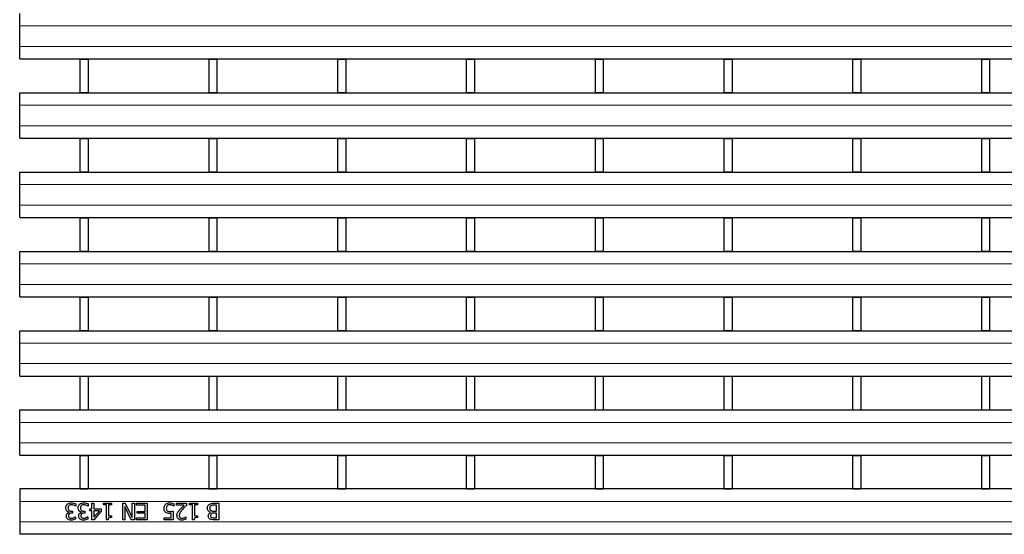
# Model space of a CAD drawing. Units: millimetres. Extents: x 0 to 420, y 0 to 297.
# Drawn here: x 69 to 116, y 138 to 163 of the extents above; entities that cross this region are included whole.
import ezdxf

# ---------------------------------------------------------------- set-up
doc = ezdxf.new("R2010")
doc.units = ezdxf.units.MM

msp = doc.modelspace()

# ---------------------------------------------------------------- linework, layer by layer
at = {"color": 7, "linetype": 'Continuous', "lineweight": 25}
for p, q in [((68.6482, 162.8316), (68.6482, 163.4316)), ((68.6482, 161.8316), (68.6482, 162.8316)), ((68.6482, 161.2316), (68.6482, 161.8316)), ((68.6482, 161.2316), (168.5482, 161.2316)), ((71.5682, 161.2166), (71.5682, 161.2316)), ((71.5682, 161.2166), (71.9682, 161.2166)), ((71.5682, 161.2166), (71.5682, 159.5984)), ((71.9682, 161.2166), (71.9682, 161.2316)), ((71.9682, 161.2166), (71.9682, 159.5984)), ((77.8122, 161.2166), (77.8122, 161.2316)), ((77.8122, 161.2166), (77.8122, 159.5984)), ((77.8122, 161.2166), (78.2122, 161.2166)), ((78.2122, 161.2166), (78.2122, 161.2316)), ((78.2122, 161.2166), (78.2122, 159.5984)), ((84.0562, 161.2166), (84.0562, 161.2316)), ((84.0562, 161.2166), (84.0562, 159.5984)), ((84.0562, 161.2166), (84.4562, 161.2166)), ((84.4562, 161.2166), (84.4562, 161.2316)), ((84.4562, 161.2166), (84.4562, 159.5984)), ((90.3002, 161.2166), (90.3002, 161.2316)), ((90.3002, 161.2166), (90.3002, 159.5984)), ((90.3002, 161.2166), (90.7002, 161.2166)), ((90.7002, 161.2166), (90.7002, 161.2316)), ((90.7002, 161.2166), (90.7002, 159.5984)), ((96.5442, 161.2166), (96.5442, 161.2316)), ((96.5442, 161.2166), (96.9442, 161.2166)), ((96.5442, 161.2166), (96.5442, 159.5984)), ((96.9442, 161.2166), (96.9442, 161.2316)), ((96.9442, 161.2166), (96.9442, 159.5984)), ((102.7882, 161.2166), (102.7882, 161.2316)), ((102.7882, 161.2166), (102.7882, 159.5984)), ((102.7882, 161.2166), (103.1882, 161.2166)), ((103.1882, 161.2166), (103.1882, 161.2316)), ((103.1882, 161.2166), (103.1882, 159.5984)), ((109.0322, 161.2166), (109.0322, 161.2316)), ((109.0322, 161.2166), (109.0322, 159.5984)), ((109.0322, 161.2166), (109.4322, 161.2166)), ((109.4322, 161.2166), (109.4322, 161.2316)), ((109.4322, 161.2166), (109.4322, 159.5984)), ((115.2762, 161.2166), (115.2762, 161.2316)), ((115.2762, 161.2166), (115.2762, 159.5984)), ((115.2762, 161.2166), (115.6762, 161.2166)), ((115.6762, 161.2166), (115.6762, 161.2316)), ((115.6762, 161.2166), (115.6762, 159.5984)), ((68.6482, 159.5834), (168.5482, 159.5834)), ((68.6482, 158.9834), (68.6482, 159.5834)), ((71.5682, 159.5984), (71.9682, 159.5984)), ((71.5682, 159.5834), (71.5682, 159.5984)), ((71.9682, 159.5834), (71.9682, 159.5984)), ((77.8122, 159.5984), (78.2122, 159.5984)), ((77.8122, 159.5834), (77.8122, 159.5984)), ((78.2122, 159.5834), (78.2122, 159.5984)), ((84.0562, 159.5984), (84.4562, 159.5984)), ((84.0562, 159.5834), (84.0562, 159.5984)), ((84.4562, 159.5834), (84.4562, 159.5984)), ((90.3002, 159.5984), (90.7002, 159.5984)), ((90.3002, 159.5834), (90.3002, 159.5984)), ((90.7002, 159.5834), (90.7002, 159.5984)), ((96.5442, 159.5984), (96.9442, 159.5984)), ((96.5442, 159.5834), (96.5442, 159.5984)), ((96.9442, 159.5834), (96.9442, 159.5984)), ((102.7882, 159.5984), (103.1882, 159.5984)), ((102.7882, 159.5834), (102.7882, 159.5984)), ((103.1882, 159.5834), (103.1882, 159.5984)), ((109.0322, 159.5984), (109.4322, 159.5984)), ((109.0322, 159.5834), (109.0322, 159.5984)), ((109.4322, 159.5834), (109.4322, 159.5984)), ((115.2762, 159.5984), (115.6762, 159.5984)), ((115.2762, 159.5834), (115.2762, 159.5984)), ((115.6762, 159.5834), (115.6762, 159.5984)), ((68.6482, 157.9834), (68.6482, 158.9834)), ((68.6482, 157.3834), (68.6482, 157.9834)), ((68.6482, 157.3834), (168.5482, 157.3834)), ((71.5682, 157.3684), (71.5682, 157.3834)), ((71.5682, 157.3684), (71.9682, 157.3684)), ((71.5682, 157.3684), (71.5682, 155.7502)), ((71.9682, 157.3684), (71.9682, 157.3834)), ((71.9682, 157.3684), (71.9682, 155.7502)), ((77.8122, 157.3684), (77.8122, 157.3834)), ((77.8122, 157.3684), (77.8122, 155.7502)), ((77.8122, 157.3684), (78.2122, 157.3684)), ((78.2122, 157.3684), (78.2122, 157.3834)), ((78.2122, 157.3684), (78.2122, 155.7502)), ((84.0562, 157.3684), (84.0562, 157.3834)), ((84.0562, 157.3684), (84.0562, 155.7502)), ((84.0562, 157.3684), (84.4562, 157.3684)), ((84.4562, 157.3684), (84.4562, 157.3834)), ((84.4562, 157.3684), (84.4562, 155.7502)), ((90.3002, 157.3684), (90.3002, 157.3834)), ((90.3002, 157.3684), (90.3002, 155.7502)), ((90.3002, 157.3684), (90.7002, 157.3684)), ((90.7002, 157.3684), (90.7002, 157.3834)), ((90.7002, 157.3684), (90.7002, 155.7502)), ((96.5442, 157.3684), (96.5442, 157.3834)), ((96.5442, 157.3684), (96.9442, 157.3684)), ((96.5442, 157.3684), (96.5442, 155.7502)), ((96.9442, 157.3684), (96.9442, 157.3834)), ((96.9442, 157.3684), (96.9442, 155.7502)), ((102.7882, 157.3684), (102.7882, 157.3834)), ((102.7882, 157.3684), (103.1882, 157.3684)), ((102.7882, 157.3684), (102.7882, 155.7502)), ((103.1882, 157.3684), (103.1882, 157.3834)), ((103.1882, 157.3684), (103.1882, 155.7502)), ((109.0322, 157.3684), (109.0322, 157.3834)), ((109.0322, 157.3684), (109.0322, 155.7502)), ((109.0322, 157.3684), (109.4322, 157.3684)), ((109.4322, 157.3684), (109.4322, 157.3834)), ((109.4322, 157.3684), (109.4322, 155.7502)), ((115.2762, 157.3684), (115.2762, 157.3834)), ((115.2762, 157.3684), (115.2762, 155.7502)), ((115.2762, 157.3684), (115.6762, 157.3684)), ((115.6762, 157.3684), (115.6762, 157.3834)), ((115.6762, 157.3684), (115.6762, 155.7502)), ((68.6482, 155.1352), (68.6482, 155.7352)), ((68.6482, 155.7352), (168.5482, 155.7352)), ((71.5682, 155.7502), (71.9682, 155.7502)), ((71.5682, 155.7352), (71.5682, 155.7502)), ((71.9682, 155.7352), (71.9682, 155.7502)), ((77.8122, 155.7502), (78.2122, 155.7502)), ((77.8122, 155.7352), (77.8122, 155.7502)), ((78.2122, 155.7352), (78.2122, 155.7502)), ((84.0562, 155.7502), (84.4562, 155.7502)), ((84.0562, 155.7352), (84.0562, 155.7502)), ((84.4562, 155.7352), (84.4562, 155.7502)), ((90.3002, 155.7502), (90.7002, 155.7502)), ((90.3002, 155.7352), (90.3002, 155.7502)), ((90.7002, 155.7352), (90.7002, 155.7502)), ((96.5442, 155.7502), (96.9442, 155.7502)), ((96.5442, 155.7352), (96.5442, 155.7502)), ((96.9442, 155.7352), (96.9442, 155.7502)), ((102.7882, 155.7502), (103.1882, 155.7502)), ((102.7882, 155.7352), (102.7882, 155.7502)), ((103.1882, 155.7352), (103.1882, 155.7502)), ((109.0322, 155.7502), (109.4322, 155.7502)), ((109.0322, 155.7352), (109.0322, 155.7502)), ((109.4322, 155.7352), (109.4322, 155.7502)), ((115.2762, 155.7502), (115.6762, 155.7502)), ((115.2762, 155.7352), (115.2762, 155.7502)), ((115.6762, 155.7352), (115.6762, 155.7502)), ((68.6482, 154.1352), (68.6482, 155.1352)), ((68.6482, 153.5352), (68.6482, 154.1352)), ((68.6482, 153.5352), (168.5482, 153.5352)), ((71.5682, 153.5202), (71.5682, 153.5352)), ((71.5682, 153.5202), (71.9682, 153.5202)), ((71.5682, 153.5202), (71.5682, 151.902)), ((71.9682, 153.5202), (71.9682, 153.5352)), ((71.9682, 153.5202), (71.9682, 151.902)), ((77.8122, 153.5202), (77.8122, 153.5352)), ((77.8122, 153.5202), (77.8122, 151.902)), ((77.8122, 153.5202), (78.2122, 153.5202)), ((78.2122, 153.5202), (78.2122, 153.5352)), ((78.2122, 153.5202), (78.2122, 151.902)), ((84.0562, 153.5202), (84.0562, 153.5352)), ((84.0562, 153.5202), (84.0562, 151.902)), ((84.0562, 153.5202), (84.4562, 153.5202)), ((84.4562, 153.5202), (84.4562, 153.5352)), ((84.4562, 153.5202), (84.4562, 151.902)), ((90.3002, 153.5202), (90.3002, 153.5352)), ((90.3002, 153.5202), (90.3002, 151.902)), ((90.3002, 153.5202), (90.7002, 153.5202)), ((90.7002, 153.5202), (90.7002, 153.5352)), ((90.7002, 153.5202), (90.7002, 151.902)), ((96.5442, 153.5202), (96.5442, 153.5352)), ((96.5442, 153.5202), (96.9442, 153.5202)), ((96.5442, 153.5202), (96.5442, 151.902)), ((96.9442, 153.5202), (96.9442, 153.5352)), ((96.9442, 153.5202), (96.9442, 151.902)), ((102.7882, 153.5202), (102.7882, 153.5352)), ((102.7882, 153.5202), (103.1882, 153.5202)), ((102.7882, 153.5202), (102.7882, 151.902)), ((103.1882, 153.5202), (103.1882, 153.5352)), ((103.1882, 153.5202), (103.1882, 151.902)), ((109.0322, 153.5202), (109.0322, 153.5352)), ((109.0322, 153.5202), (109.0322, 151.902)), ((109.0322, 153.5202), (109.4322, 153.5202)), ((109.4322, 153.5202), (109.4322, 153.5352)), ((109.4322, 153.5202), (109.4322, 151.902)), ((115.2762, 153.5202), (115.2762, 153.5352)), ((115.2762, 153.5202), (115.2762, 151.902)), ((115.2762, 153.5202), (115.6762, 153.5202)), ((115.6762, 153.5202), (115.6762, 153.5352)), ((115.6762, 153.5202), (115.6762, 151.902)), ((68.6482, 151.287), (68.6482, 151.887)), ((68.6482, 151.887), (168.5482, 151.887)), ((71.5682, 151.902), (71.9682, 151.902)), ((71.5682, 151.887), (71.5682, 151.902)), ((71.9682, 151.887), (71.9682, 151.902)), ((77.8122, 151.902), (78.2122, 151.902)), ((77.8122, 151.887), (77.8122, 151.902)), ((78.2122, 151.887), (78.2122, 151.902)), ((84.0562, 151.902), (84.4562, 151.902)), ((84.0562, 151.887), (84.0562, 151.902)), ((84.4562, 151.887), (84.4562, 151.902)), ((90.3002, 151.902), (90.7002, 151.902)), ((90.3002, 151.887), (90.3002, 151.902)), ((90.7002, 151.887), (90.7002, 151.902)), ((96.5442, 151.902), (96.9442, 151.902)), ((96.5442, 151.887), (96.5442, 151.902)), ((96.9442, 151.887), (96.9442, 151.902)), ((102.7882, 151.902), (103.1882, 151.902)), ((102.7882, 151.887), (102.7882, 151.902)), ((103.1882, 151.887), (103.1882, 151.902)), ((109.0322, 151.902), (109.4322, 151.902)), ((109.0322, 151.887), (109.0322, 151.902)), ((109.4322, 151.887), (109.4322, 151.902)), ((115.2762, 151.902), (115.6762, 151.902)), ((115.2762, 151.887), (115.2762, 151.902)), ((115.6762, 151.887), (115.6762, 151.902)), ((68.6482, 150.287), (68.6482, 151.287)), ((68.6482, 149.687), (68.6482, 150.287)), ((68.6482, 149.687), (168.5482, 149.687)), ((71.5682, 149.672), (71.5682, 149.687)), ((71.5682, 149.672), (71.9682, 149.672)), ((71.5682, 149.672), (71.5682, 148.0538)), ((71.9682, 149.672), (71.9682, 149.687)), ((71.9682, 149.672), (71.9682, 148.0538)), ((77.8122, 149.672), (77.8122, 149.687)), ((77.8122, 149.672), (77.8122, 148.0538)), ((77.8122, 149.672), (78.2122, 149.672)), ((78.2122, 149.672), (78.2122, 149.687)), ((78.2122, 149.672), (78.2122, 148.0538)), ((84.0562, 149.672), (84.0562, 149.687)), ((84.0562, 149.672), (84.0562, 148.0538)), ((84.0562, 149.672), (84.4562, 149.672)), ((84.4562, 149.672), (84.4562, 149.687)), ((84.4562, 149.672), (84.4562, 148.0538)), ((90.3002, 149.672), (90.3002, 149.687)), ((90.3002, 149.672), (90.3002, 148.0538)), ((90.3002, 149.672), (90.7002, 149.672)), ((90.7002, 149.672), (90.7002, 149.687)), ((90.7002, 149.672), (90.7002, 148.0538)), ((96.5442, 149.672), (96.5442, 149.687)), ((96.5442, 149.672), (96.9442, 149.672)), ((96.5442, 149.672), (96.5442, 148.0538)), ((96.9442, 149.672), (96.9442, 149.687)), ((96.9442, 149.672), (96.9442, 148.0538)), ((102.7882, 149.672), (102.7882, 149.687)), ((102.7882, 149.672), (103.1882, 149.672)), ((102.7882, 149.672), (102.7882, 148.0538)), ((103.1882, 149.672), (103.1882, 149.687)), ((103.1882, 149.672), (103.1882, 148.0538)), ((109.0322, 149.672), (109.0322, 149.687)), ((109.0322, 149.672), (109.0322, 148.0538)), ((109.0322, 149.672), (109.4322, 149.672)), ((109.4322, 149.672), (109.4322, 149.687)), ((109.4322, 149.672), (109.4322, 148.0538)), ((115.2762, 149.672), (115.2762, 149.687)), ((115.2762, 149.672), (115.6762, 149.672)), ((115.2762, 149.672), (115.2762, 148.0538)), ((115.6762, 149.672), (115.6762, 149.687)), ((115.6762, 149.672), (115.6762, 148.0538)), ((68.6482, 148.0388), (168.5482, 148.0388)), ((68.6482, 147.4388), (68.6482, 148.0388)), ((71.5682, 148.0538), (71.9682, 148.0538)), ((71.5682, 148.0388), (71.5682, 148.0538)), ((71.9682, 148.0388), (71.9682, 148.0538)), ((77.8122, 148.0538), (78.2122, 148.0538)), ((77.8122, 148.0388), (77.8122, 148.0538)), ((78.2122, 148.0388), (78.2122, 148.0538)), ((84.0562, 148.0538), (84.4562, 148.0538)), ((84.0562, 148.0388), (84.0562, 148.0538)), ((84.4562, 148.0388), (84.4562, 148.0538)), ((90.3002, 148.0538), (90.7002, 148.0538)), ((90.3002, 148.0388), (90.3002, 148.0538)), ((90.7002, 148.0388), (90.7002, 148.0538)), ((96.5442, 148.0538), (96.9442, 148.0538)), ((96.5442, 148.0388), (96.5442, 148.0538)), ((96.9442, 148.0388), (96.9442, 148.0538)), ((102.7882, 148.0538), (103.1882, 148.0538)), ((102.7882, 148.0388), (102.7882, 148.0538)), ((103.1882, 148.0388), (103.1882, 148.0538)), ((109.0322, 148.0538), (109.4322, 148.0538)), ((109.0322, 148.0388), (109.0322, 148.0538)), ((109.4322, 148.0388), (109.4322, 148.0538)), ((115.2762, 148.0538), (115.6762, 148.0538)), ((115.2762, 148.0388), (115.2762, 148.0538)), ((115.6762, 148.0388), (115.6762, 148.0538)), ((68.6482, 146.4388), (68.6482, 147.4388)), ((68.6482, 145.8388), (68.6482, 146.4388)), ((68.6482, 145.8388), (168.5482, 145.8388)), ((71.5682, 145.8238), (71.5682, 145.8388)), ((71.5682, 145.8238), (71.9682, 145.8238)), ((71.5682, 145.8238), (71.5682, 144.2056)), ((71.9682, 145.8238), (71.9682, 145.8388)), ((71.9682, 145.8238), (71.9682, 144.2056)), ((77.8122, 145.8238), (77.8122, 145.8388)), ((77.8122, 145.8238), (77.8122, 144.2056)), ((77.8122, 145.8238), (78.2122, 145.8238)), ((78.2122, 145.8238), (78.2122, 145.8388)), ((78.2122, 145.8238), (78.2122, 144.2056)), ((84.0562, 145.8238), (84.0562, 145.8388)), ((84.0562, 145.8238), (84.0562, 144.2056)), ((84.0562, 145.8238), (84.4562, 145.8238)), ((84.4562, 145.8238), (84.4562, 145.8388)), ((84.4562, 145.8238), (84.4562, 144.2056)), ((90.3002, 145.8238), (90.3002, 145.8388)), ((90.3002, 145.8238), (90.3002, 144.2056)), ((90.3002, 145.8238), (90.7002, 145.8238)), ((90.7002, 145.8238), (90.7002, 145.8388)), ((90.7002, 145.8238), (90.7002, 144.2056)), ((96.5442, 145.8238), (96.5442, 145.8388)), ((96.5442, 145.8238), (96.9442, 145.8238)), ((96.5442, 145.8238), (96.5442, 144.2056)), ((96.9442, 145.8238), (96.9442, 145.8388)), ((96.9442, 145.8238), (96.9442, 144.2056)), ((102.7882, 145.8238), (102.7882, 145.8388)), ((102.7882, 145.8238), (103.1882, 145.8238)), ((102.7882, 145.8238), (102.7882, 144.2056)), ((103.1882, 145.8238), (103.1882, 145.8388)), ((103.1882, 145.8238), (103.1882, 144.2056)), ((109.0322, 145.8238), (109.0322, 145.8388)), ((109.0322, 145.8238), (109.0322, 144.2056)), ((109.0322, 145.8238), (109.4322, 145.8238)), ((109.4322, 145.8238), (109.4322, 145.8388)), ((109.4322, 145.8238), (109.4322, 144.2056)), ((115.2762, 145.8238), (115.2762, 145.8388)), ((115.2762, 145.8238), (115.6762, 145.8238)), ((115.2762, 145.8238), (115.2762, 144.2056)), ((115.6762, 145.8238), (115.6762, 145.8388)), ((115.6762, 145.8238), (115.6762, 144.2056)), ((68.6482, 144.1906), (168.5482, 144.1906)), ((68.6482, 143.5906), (68.6482, 144.1906)), ((71.5682, 144.2056), (71.9682, 144.2056)), ((71.5682, 144.1906), (71.5682, 144.2056)), ((71.9682, 144.1906), (71.9682, 144.2056)), ((77.8122, 144.2056), (78.2122, 144.2056)), ((77.8122, 144.1906), (77.8122, 144.2056)), ((78.2122, 144.1906), (78.2122, 144.2056)), ((84.0562, 144.2056), (84.4562, 144.2056)), ((84.0562, 144.1906), (84.0562, 144.2056)), ((84.4562, 144.1906), (84.4562, 144.2056)), ((90.3002, 144.2056), (90.7002, 144.2056)), ((90.3002, 144.1906), (90.3002, 144.2056)), ((90.7002, 144.1906), (90.7002, 144.2056)), ((96.5442, 144.2056), (96.9442, 144.2056)), ((96.5442, 144.1906), (96.5442, 144.2056)), ((96.9442, 144.1906), (96.9442, 144.2056)), ((102.7882, 144.2056), (103.1882, 144.2056)), ((102.7882, 144.1906), (102.7882, 144.2056)), ((103.1882, 144.1906), (103.1882, 144.2056)), ((109.0322, 144.2056), (109.4322, 144.2056)), ((109.0322, 144.1906), (109.0322, 144.2056)), ((109.4322, 144.1906), (109.4322, 144.2056)), ((115.2762, 144.2056), (115.6762, 144.2056)), ((115.2762, 144.1906), (115.2762, 144.2056)), ((115.6762, 144.1906), (115.6762, 144.2056)), ((68.6482, 142.5906), (68.6482, 143.5906)), ((68.6482, 141.9906), (68.6482, 142.5906)), ((68.6482, 141.9906), (168.5482, 141.9906)), ((71.5682, 141.9756), (71.5682, 141.9906)), ((71.5682, 141.9756), (71.9682, 141.9756)), ((71.5682, 141.9756), (71.5682, 140.3575)), ((71.9682, 141.9756), (71.9682, 141.9906)), ((71.9682, 141.9756), (71.9682, 140.3575)), ((77.8122, 141.9756), (77.8122, 141.9906)), ((77.8122, 141.9756), (77.8122, 140.3575)), ((77.8122, 141.9756), (78.2122, 141.9756)), ((78.2122, 141.9756), (78.2122, 141.9906)), ((78.2122, 141.9756), (78.2122, 140.3575)), ((84.0562, 141.9756), (84.0562, 141.9906)), ((84.0562, 141.9756), (84.0562, 140.3575)), ((84.0562, 141.9756), (84.4562, 141.9756)), ((84.4562, 141.9756), (84.4562, 141.9906)), ((84.4562, 141.9756), (84.4562, 140.3575)), ((90.3002, 141.9756), (90.3002, 141.9906)), ((90.3002, 141.9756), (90.3002, 140.3575)), ((90.3002, 141.9756), (90.7002, 141.9756)), ((90.7002, 141.9756), (90.7002, 141.9906)), ((90.7002, 141.9756), (90.7002, 140.3575)), ((96.5442, 141.9756), (96.5442, 141.9906)), ((96.5442, 141.9756), (96.9442, 141.9756)), ((96.5442, 141.9756), (96.5442, 140.3575)), ((96.9442, 141.9756), (96.9442, 141.9906)), ((96.9442, 141.9756), (96.9442, 140.3575)), ((102.7882, 141.9756), (102.7882, 141.9906)), ((102.7882, 141.9756), (102.7882, 140.3575)), ((102.7882, 141.9756), (103.1882, 141.9756)), ((103.1882, 141.9756), (103.1882, 141.9906)), ((103.1882, 141.9756), (103.1882, 140.3575)), ((109.0322, 141.9756), (109.0322, 141.9906)), ((109.0322, 141.9756), (109.0322, 140.3575)), ((109.0322, 141.9756), (109.4322, 141.9756)), ((109.4322, 141.9756), (109.4322, 141.9906)), ((109.4322, 141.9756), (109.4322, 140.3575)), ((115.2762, 141.9756), (115.2762, 141.9906)), ((115.2762, 141.9756), (115.6762, 141.9756)), ((115.2762, 141.9756), (115.2762, 140.3575)), ((115.6762, 141.9756), (115.6762, 141.9906)), ((115.6762, 141.9756), (115.6762, 140.3575)), ((168.5482, 140.3566), (68.6482, 140.3566)), ((68.6482, 140.3566), (68.6482, 139.7566)), ((71.5682, 140.3575), (71.9682, 140.3575)), ((71.5682, 140.3575), (71.5682, 140.3566)), ((71.9682, 140.3575), (71.9682, 140.3566)), ((77.8122, 140.3575), (78.2122, 140.3575)), ((77.8122, 140.3575), (77.8122, 140.3566)), ((78.2122, 140.3575), (78.2122, 140.3566)), ((84.0562, 140.3575), (84.4562, 140.3575)), ((84.0562, 140.3575), (84.0562, 140.3566)), ((84.4562, 140.3575), (84.4562, 140.3566)), ((90.3002, 140.3575), (90.7002, 140.3575)), ((90.3002, 140.3575), (90.3002, 140.3566)), ((90.7002, 140.3575), (90.7002, 140.3566)), ((96.5442, 140.3575), (96.9442, 140.3575)), ((96.5442, 140.3575), (96.5442, 140.3566)), ((96.9442, 140.3575), (96.9442, 140.3566)), ((102.7882, 140.3575), (103.1882, 140.3575)), ((102.7882, 140.3575), (102.7882, 140.3566)), ((103.1882, 140.3575), (103.1882, 140.3566)), ((109.0322, 140.3575), (109.4322, 140.3575)), ((109.0322, 140.3575), (109.0322, 140.3566)), ((109.4322, 140.3575), (109.4322, 140.3566)), ((115.2762, 140.3575), (115.6762, 140.3575)), ((115.2762, 140.3575), (115.2762, 140.3566)), ((115.6762, 140.3575), (115.6762, 140.3566)), ((68.6482, 139.7566), (68.6482, 138.7566)), ((71.3726, 139.5248), (71.3652, 139.5248)), ((71.3726, 139.6377), (71.3726, 139.5248)), ((71.9701, 139.5248), (71.9627, 139.5248)), ((71.9701, 139.6377), (71.9701, 139.5248)), ((72.1423, 139.6666), (72.2435, 139.6666)), ((72.1423, 139.3932), (72.1423, 139.6666)), ((72.2435, 139.6666), (72.2435, 139.3932)), ((72.7094, 139.6666), (73.0942, 139.6666)), ((72.7094, 139.5856), (72.7094, 139.6666)), ((72.8511, 139.5856), (72.7094, 139.5856)), ((72.8511, 138.8666), (72.8511, 139.5856)), ((72.9524, 139.5856), (72.9524, 139.0489)), ((73.0942, 139.5856), (72.9524, 139.5856)), ((73.0942, 139.6666), (73.0942, 139.5856)), ((73.641, 139.6666), (73.7617, 139.6666)), ((73.641, 138.8666), (73.641, 139.6666)), ((73.7423, 139.5), (73.7423, 138.8666)), ((74.0565, 138.8666), (73.7423, 139.5)), ((73.7617, 139.6666), (74.1068, 138.9767)), ((74.1068, 139.6666), (74.2081, 139.6666)), ((74.1068, 138.9767), (74.1068, 139.6666)), ((74.2081, 139.6666), (74.2081, 138.8666)), ((74.3195, 139.5755), (74.3195, 139.6666)), ((74.3195, 139.6666), (74.8258, 139.6666)), ((74.7245, 139.5755), (74.3195, 139.5755)), ((74.7245, 139.2717), (74.7245, 139.5755)), ((74.8258, 139.6666), (74.8258, 138.8666)), ((76.122, 139.5248), (76.1146, 139.5248)), ((76.122, 139.6404), (76.122, 139.5248)), ((76.2435, 139.6666), (76.7296, 139.6666)), ((76.2435, 139.5755), (76.2435, 139.6666)), ((76.6298, 139.5755), (76.2435, 139.5755)), ((76.7296, 139.6666), (76.7296, 139.5552)), ((76.8815, 139.6666), (77.2663, 139.6666)), ((76.8815, 139.5856), (76.8815, 139.6666)), ((77.0233, 139.5856), (76.8815, 139.5856)), ((77.0233, 138.8666), (77.0233, 139.5856)), ((77.1245, 139.5856), (77.1245, 139.0489)), ((77.2663, 139.5856), (77.1245, 139.5856)), ((77.2663, 139.6666), (77.2663, 139.5856)), ((78.0681, 139.6666), (78.2992, 139.6666)), ((78.198, 139.5755), (78.1092, 139.5755)), ((78.198, 139.2818), (78.198, 139.5755)), ((78.2992, 139.6666), (78.2992, 138.8666)), ((71.0499, 139.2245), (71.0499, 139.2321)), ((71.1652, 139.2818), (71.2106, 139.2818)), ((71.2106, 139.1907), (71.1763, 139.1907)), ((71.2106, 139.2818), (71.2106, 139.1907)), ((71.3461, 139.0084), (71.3524, 139.0084)), ((71.3524, 139.0084), (71.3524, 138.8956)), ((71.6473, 139.2245), (71.6473, 139.2321)), ((71.7627, 139.2818), (71.8081, 139.2818)), ((71.8081, 139.1907), (71.7738, 139.1907)), ((71.8081, 139.2818), (71.8081, 139.1907)), ((71.9435, 139.0084), (71.9499, 139.0084)), ((71.9499, 139.0084), (71.9499, 138.8956)), ((72.0511, 139.3932), (72.1423, 139.3932)), ((72.0511, 139.3021), (72.0511, 139.3932)), ((72.1423, 139.3021), (72.0511, 139.3021)), ((72.1423, 138.8666), (72.1423, 139.3021)), ((72.598, 139.2755), (72.2393, 138.8666)), ((72.2435, 139.3932), (72.598, 139.3932)), ((72.2435, 138.9938), (72.5139, 139.3021)), ((72.2435, 139.3021), (72.2435, 138.9938)), ((72.5139, 139.3021), (72.2435, 139.3021)), ((72.598, 139.3932), (72.598, 139.2755)), ((72.9524, 139.0489), (73.0942, 139.0489)), ((73.0942, 139.0489), (73.0942, 138.978)), ((74.3195, 138.9578), (74.7245, 138.9578)), ((74.3195, 138.8666), (74.3195, 138.9578)), ((74.3499, 139.2717), (74.7245, 139.2717)), ((74.3499, 139.1805), (74.3499, 139.2717)), ((74.7245, 139.1805), (74.3499, 139.1805)), ((74.7245, 138.9578), (74.7245, 139.1805)), ((75.6461, 138.9578), (75.9904, 138.9578)), ((75.6461, 138.8666), (75.6461, 138.9578)), ((75.9904, 138.9578), (75.9904, 139.1747)), ((76.0916, 139.2818), (76.0916, 138.8666)), ((76.7037, 139.0084), (76.7094, 139.0084)), ((76.7094, 139.0084), (76.7094, 138.8946)), ((77.1245, 139.0489), (77.2663, 139.0489)), ((77.2663, 139.0489), (77.2663, 138.978)), ((77.907, 139.2177), (77.907, 139.222)), ((78.0739, 139.2818), (78.198, 139.2818)), ((78.198, 139.1907), (78.0747, 139.1907)), ((78.0938, 138.9578), (78.198, 138.9578)), ((78.198, 138.9578), (78.198, 139.1907)), ((68.6482, 138.7566), (68.6482, 138.1566)), ((72.2393, 138.8666), (72.1423, 138.8666)), ((72.9329, 138.8666), (72.8511, 138.8666)), ((73.7423, 138.8666), (73.641, 138.8666)), ((74.2081, 138.8666), (74.0565, 138.8666)), ((74.8258, 138.8666), (74.3195, 138.8666)), ((76.0916, 138.8666), (75.6461, 138.8666)), ((77.1051, 138.8666), (77.0233, 138.8666)), ((78.2992, 138.8666), (78.0864, 138.8666)), ((168.5482, 138.1566), (68.6482, 138.1566))]:
    msp.add_line(p, q, dxfattribs=at)
at = {"color": 8, "linetype": 'Continuous', "lineweight": 18}
for p, q in [((68.6482, 162.8316), (168.5482, 162.8316)), ((68.6482, 161.8316), (168.5482, 161.8316)), ((68.6482, 158.9834), (168.5482, 158.9834)), ((68.6482, 157.9834), (168.5482, 157.9834)), ((68.6482, 155.1352), (168.5482, 155.1352)), ((68.6482, 154.1352), (168.5482, 154.1352)), ((68.6482, 151.287), (168.5482, 151.287)), ((68.6482, 150.287), (168.5482, 150.287)), ((68.6482, 147.4388), (168.5482, 147.4388)), ((68.6482, 146.4388), (168.5482, 146.4388)), ((68.6482, 143.5906), (168.5482, 143.5906)), ((68.6482, 142.5906), (168.5482, 142.5906)), ((168.5482, 139.7566), (68.6482, 139.7566)), ((168.5482, 138.7566), (68.6482, 138.7566))]:
    msp.add_line(p, q, dxfattribs=at)
at = {"color": 7, "linetype": 'Continuous', "lineweight": 25}
for points, knots in [([(70.8866, 139.432), (70.8902, 139.4697), (70.8967, 139.537), (70.9389, 139.5894), (70.9575, 139.6125)], [0, 0, 0, 0, 0.5593593, 1, 1, 1, 1]), ([(70.9424, 139.2839), (70.9236, 139.3085), (70.8898, 139.3525), (70.8876, 139.4076), (70.8866, 139.432)], [0, 0, 0, 0, 0.5581543, 1, 1, 1, 1]), ([(70.9575, 139.6125), (70.9902, 139.6373), (71.0487, 139.6818), (71.1217, 139.6853), (71.154, 139.6869)], [0, 0, 0, 0, 0.5580865, 1, 1, 1, 1]), ([(71.0418, 139.551), (71.0268, 139.53), (71.0001, 139.4924), (70.9986, 139.4466), (70.998, 139.4264)], [0, 0, 0, 0, 0.5586531, 1, 1, 1, 1]), ([(70.998, 139.4264), (70.999, 139.4012), (71.0009, 139.3563), (71.032, 139.3244), (71.0456, 139.3105)], [0, 0, 0, 0, 0.5610355, 1, 1, 1, 1]), ([(71.1619, 139.5957), (71.1368, 139.594), (71.092, 139.5909), (71.0571, 139.5632), (71.0418, 139.551)], [0, 0, 0, 0, 0.5610646, 1, 1, 1, 1]), ([(71.154, 139.6869), (71.1963, 139.6841), (71.2719, 139.679), (71.3419, 139.6503), (71.3726, 139.6377)], [0, 0, 0, 0, 0.5598551, 1, 1, 1, 1]), ([(71.3652, 139.5248), (71.3299, 139.5463), (71.267, 139.5847), (71.194, 139.5924), (71.1619, 139.5957)], [0, 0, 0, 0, 0.5602374, 1, 1, 1, 1]), ([(71.484, 139.432), (71.4877, 139.4697), (71.4942, 139.537), (71.5364, 139.5894), (71.5549, 139.6125)], [0, 0, 0, 0, 0.5593593, 1, 1, 1, 1]), ([(71.5399, 139.2839), (71.521, 139.3085), (71.4873, 139.3525), (71.485, 139.4076), (71.484, 139.432)], [0, 0, 0, 0, 0.5581543, 1, 1, 1, 1]), ([(71.5549, 139.6125), (71.5876, 139.6373), (71.6462, 139.6818), (71.7192, 139.6853), (71.7514, 139.6869)], [0, 0, 0, 0, 0.5580865, 1, 1, 1, 1]), ([(71.6393, 139.551), (71.6243, 139.53), (71.5976, 139.4924), (71.5961, 139.4466), (71.5954, 139.4264)], [0, 0, 0, 0, 0.5586531, 1, 1, 1, 1]), ([(71.5954, 139.4264), (71.5965, 139.4012), (71.5984, 139.3563), (71.6294, 139.3244), (71.6431, 139.3105)], [0, 0, 0, 0, 0.5610355, 1, 1, 1, 1]), ([(71.7594, 139.5957), (71.7342, 139.594), (71.6894, 139.5909), (71.6546, 139.5632), (71.6393, 139.551)], [0, 0, 0, 0, 0.5610646, 1, 1, 1, 1]), ([(71.7514, 139.6869), (71.7938, 139.6841), (71.8694, 139.679), (71.9393, 139.6503), (71.9701, 139.6377)], [0, 0, 0, 0, 0.5598551, 1, 1, 1, 1]), ([(71.9627, 139.5248), (71.9274, 139.5463), (71.8645, 139.5847), (71.7915, 139.5924), (71.7594, 139.5957)], [0, 0, 0, 0, 0.5602374, 1, 1, 1, 1]), ([(75.6461, 139.4144), (75.6494, 139.4543), (75.6553, 139.5257), (75.6977, 139.5829), (75.7163, 139.6081)], [0, 0, 0, 0, 0.5598184, 1, 1, 1, 1]), ([(75.7293, 139.2206), (75.714, 139.2343), (75.6834, 139.2617), (75.6502, 139.3291), (75.6476, 139.382), (75.6461, 139.4144)], [0, 0, 0, 0, 0.2800569, 0.5599533, 1, 1, 1, 1]), ([(75.7163, 139.6081), (75.7487, 139.6339), (75.8067, 139.6801), (75.8802, 139.6848), (75.9127, 139.6869)], [0, 0, 0, 0, 0.558509, 1, 1, 1, 1]), ([(75.798, 139.5464), (75.7842, 139.5237), (75.7595, 139.4831), (75.7581, 139.4359), (75.7575, 139.415)], [0, 0, 0, 0, 0.5584227, 1, 1, 1, 1]), ([(75.7575, 139.415), (75.7584, 139.3902), (75.7602, 139.3459), (75.7896, 139.3134), (75.8026, 139.2991)], [0, 0, 0, 0, 0.5608339, 1, 1, 1, 1]), ([(75.9125, 139.5957), (75.8879, 139.5935), (75.844, 139.5894), (75.812, 139.5595), (75.798, 139.5464)], [0, 0, 0, 0, 0.5602597, 1, 1, 1, 1]), ([(76.0288, 139.5704), (76.0078, 139.5784), (75.9702, 139.5926), (75.9301, 139.5948), (75.9125, 139.5957)], [0, 0, 0, 0, 0.5602409, 1, 1, 1, 1]), ([(75.9127, 139.6869), (75.9532, 139.6844), (76.0256, 139.68), (76.0926, 139.6525), (76.122, 139.6404)], [0, 0, 0, 0, 0.5599097, 1, 1, 1, 1]), ([(76.1146, 139.5248), (76.0993, 139.5348), (76.0721, 139.5525), (76.042, 139.565), (76.0288, 139.5704)], [0, 0, 0, 0, 0.5597607, 1, 1, 1, 1]), ([(76.4204, 139.3668), (76.4585, 139.4067), (76.5266, 139.478), (76.5982, 139.5457), (76.6298, 139.5755)], [0, 0, 0, 0, 0.5599582, 1, 1, 1, 1]), ([(76.7296, 139.5552), (76.6932, 139.5199), (76.6283, 139.4567), (76.5672, 139.3898), (76.5404, 139.3603)], [0, 0, 0, 0, 0.560024, 1, 1, 1, 1]), ([(77.7524, 139.4209), (77.7565, 139.4603), (77.764, 139.5308), (77.8141, 139.5799), (77.8363, 139.6016)], [0, 0, 0, 0, 0.559319, 1, 1, 1, 1]), ([(77.907, 139.222), (77.8827, 139.2304), (77.8342, 139.2471), (77.7824, 139.2993), (77.756, 139.3606), (77.7536, 139.4008), (77.7524, 139.4209)], [0, 0, 0, 0, 0.2801258, 0.5593914, 0.7795074, 1, 1, 1, 1]), ([(77.8363, 139.6016), (77.8765, 139.6246), (77.9487, 139.6659), (78.0315, 139.6664), (78.0681, 139.6666)], [0, 0, 0, 0, 0.5580097, 1, 1, 1, 1]), ([(77.9233, 139.5418), (77.9131, 139.5341), (77.8927, 139.5187), (77.867, 139.4795), (77.865, 139.4463), (77.8638, 139.426)], [0, 0, 0, 0, 0.2806318, 0.5604852, 1, 1, 1, 1]), ([(77.8638, 139.426), (77.8644, 139.412), (77.8655, 139.3842), (77.8769, 139.3459), (77.9017, 139.3188), (77.9209, 139.3081), (77.9306, 139.3027)], [0, 0, 0, 0, 0.2803988, 0.5598558, 0.7796507, 1, 1, 1, 1]), ([(78.1092, 139.5755), (78.0729, 139.5765), (78.0083, 139.5782), (77.9492, 139.5529), (77.9233, 139.5418)], [0, 0, 0, 0, 0.5618857, 1, 1, 1, 1]), ([(70.9068, 139.0423), (70.9092, 139.0656), (70.9139, 139.1124), (70.9515, 139.1675), (70.9974, 139.2071), (71.0324, 139.2187), (71.0499, 139.2245)], [0, 0, 0, 0, 0.2796842, 0.5594707, 0.7798226, 1, 1, 1, 1]), ([(70.9779, 138.8923), (70.9656, 138.9028), (70.9411, 138.9238), (70.9122, 138.9752), (70.9089, 139.0168), (70.9068, 139.0423)], [0, 0, 0, 0, 0.2804265, 0.5605583, 1, 1, 1, 1]), ([(71.0499, 139.2321), (71.0277, 139.2375), (70.988, 139.2472), (70.9563, 139.2727), (70.9424, 139.2839)], [0, 0, 0, 0, 0.560327, 1, 1, 1, 1]), ([(71.1763, 139.1907), (71.1541, 139.1891), (71.1097, 139.186), (71.0536, 139.1547), (71.0218, 139.1048), (71.0194, 139.0698), (71.0182, 139.0522)], [0, 0, 0, 0, 0.2806289, 0.5600186, 0.7795738, 1, 1, 1, 1]), ([(71.0182, 139.0522), (71.0201, 139.0327), (71.0235, 138.9979), (71.0484, 138.9736), (71.0594, 138.963)], [0, 0, 0, 0, 0.5593813, 1, 1, 1, 1]), ([(71.0456, 139.3105), (71.0668, 139.3004), (71.1048, 139.2824), (71.1467, 139.282), (71.1652, 139.2818)], [0, 0, 0, 0, 0.5578046, 1, 1, 1, 1]), ([(71.0594, 138.963), (71.0762, 138.9543), (71.1065, 138.9387), (71.1404, 138.9379), (71.1554, 138.9375)], [0, 0, 0, 0, 0.5582384, 1, 1, 1, 1]), ([(71.1554, 138.9375), (71.1772, 138.9394), (71.2161, 138.9428), (71.2524, 138.9569), (71.2684, 138.9631)], [0, 0, 0, 0, 0.5595067, 1, 1, 1, 1]), ([(71.2684, 138.9631), (71.2835, 138.9705), (71.3106, 138.9836), (71.3352, 139.0008), (71.3461, 139.0084)], [0, 0, 0, 0, 0.5598288, 1, 1, 1, 1]), ([(71.5043, 139.0423), (71.5066, 139.0656), (71.5113, 139.1124), (71.549, 139.1675), (71.5949, 139.2071), (71.6298, 139.2187), (71.6473, 139.2245)], [0, 0, 0, 0, 0.2796842, 0.5594707, 0.7798226, 1, 1, 1, 1]), ([(71.5753, 138.8923), (71.5631, 138.9028), (71.5386, 138.9238), (71.5097, 138.9752), (71.5063, 139.0168), (71.5043, 139.0423)], [0, 0, 0, 0, 0.28042647, 0.56055833, 1, 1, 1, 1]), ([(71.6473, 139.2321), (71.6251, 139.2375), (71.5855, 139.2472), (71.5538, 139.2727), (71.5399, 139.2839)], [0, 0, 0, 0, 0.560327, 1, 1, 1, 1]), ([(71.7738, 139.1907), (71.7515, 139.1891), (71.7072, 139.186), (71.651, 139.1547), (71.6193, 139.1048), (71.6169, 139.0698), (71.6157, 139.0522)], [0, 0, 0, 0, 0.2806289, 0.5600186, 0.7795738, 1, 1, 1, 1]), ([(71.6157, 139.0522), (71.6176, 139.0327), (71.621, 138.9979), (71.6459, 138.9736), (71.6568, 138.963)], [0, 0, 0, 0, 0.5593813, 1, 1, 1, 1]), ([(71.6431, 139.3105), (71.6643, 139.3004), (71.7023, 139.2824), (71.7442, 139.282), (71.7627, 139.2818)], [0, 0, 0, 0, 0.5578046, 1, 1, 1, 1]), ([(71.6568, 138.963), (71.6737, 138.9543), (71.704, 138.9387), (71.7379, 138.9379), (71.7529, 138.9375)], [0, 0, 0, 0, 0.5582384, 1, 1, 1, 1]), ([(71.7529, 138.9375), (71.7746, 138.9394), (71.8135, 138.9428), (71.8498, 138.9569), (71.8658, 138.9631)], [0, 0, 0, 0, 0.5595067, 1, 1, 1, 1]), ([(71.8658, 138.9631), (71.881, 138.9705), (71.9081, 138.9836), (71.9327, 139.0008), (71.9435, 139.0084)], [0, 0, 0, 0, 0.5598288, 1, 1, 1, 1]), ([(73.0942, 138.978), (73.0559, 138.9771), (73.0081, 138.9759), (72.9603, 138.9451), (72.9394, 138.9132), (72.9355, 138.8853), (72.9329, 138.8666)], [0, 0, 0, 0, 0.4993073, 0.6245397, 0.7498483, 1, 1, 1, 1]), ([(75.917, 139.1704), (75.8792, 139.1707), (75.812, 139.1713), (75.7545, 139.2055), (75.7293, 139.2206)], [0, 0, 0, 0, 0.5607676, 1, 1, 1, 1]), ([(75.8026, 139.2991), (75.8253, 139.286), (75.8662, 139.2626), (75.9131, 139.2619), (75.9339, 139.2616)], [0, 0, 0, 0, 0.5571978, 1, 1, 1, 1]), ([(75.9904, 139.1747), (75.9767, 139.1733), (75.9523, 139.1709), (75.9277, 139.1706), (75.917, 139.1704)], [0, 0, 0, 0, 0.55997717, 1, 1, 1, 1]), ([(75.9339, 139.2616), (75.9636, 139.2631), (76.0168, 139.2658), (76.0688, 139.2769), (76.0916, 139.2818)], [0, 0, 0, 0, 0.55984525, 1, 1, 1, 1]), ([(76.2739, 139.068), (76.2759, 139.0996), (76.2796, 139.1559), (76.304, 139.2066), (76.3147, 139.229)], [0, 0, 0, 0, 0.5596553, 1, 1, 1, 1]), ([(76.5079, 138.8464), (76.4737, 138.8487), (76.4053, 138.8533), (76.323, 138.9089), (76.2792, 138.9875), (76.2757, 139.0412), (76.2739, 139.068)], [0, 0, 0, 0, 0.280508, 0.559333, 0.7793282, 1, 1, 1, 1]), ([(76.3147, 139.229), (76.3325, 139.2562), (76.3641, 139.3049), (76.4032, 139.3479), (76.4204, 139.3668)], [0, 0, 0, 0, 0.5597734, 1, 1, 1, 1]), ([(76.5404, 139.3603), (76.4963, 139.3137), (76.418, 139.231), (76.3952, 139.12), (76.3853, 139.0715)], [0, 0, 0, 0, 0.56259923, 1, 1, 1, 1]), ([(76.3853, 139.0715), (76.3867, 139.0503), (76.3892, 139.0124), (76.4129, 138.983), (76.4233, 138.9701)], [0, 0, 0, 0, 0.5602467, 1, 1, 1, 1]), ([(76.4233, 138.9701), (76.4394, 138.9593), (76.4684, 138.9399), (76.503, 138.9383), (76.5182, 138.9375)], [0, 0, 0, 0, 0.5585491, 1, 1, 1, 1]), ([(76.5182, 138.9375), (76.5395, 138.9396), (76.5775, 138.9432), (76.613, 138.9572), (76.6287, 138.9633)], [0, 0, 0, 0, 0.5594794, 1, 1, 1, 1]), ([(76.6287, 138.9633), (76.6433, 138.9706), (76.6695, 138.9836), (76.6932, 139.0008), (76.7037, 139.0084)], [0, 0, 0, 0, 0.55977925, 1, 1, 1, 1]), ([(77.2663, 138.978), (77.2281, 138.9771), (77.1803, 138.9759), (77.1325, 138.9451), (77.1115, 138.9132), (77.1077, 138.8853), (77.1051, 138.8666)], [0, 0, 0, 0, 0.4993073, 0.6245397, 0.7498483, 1, 1, 1, 1]), ([(77.7929, 139.0467), (77.7947, 139.067), (77.7983, 139.1075), (77.8352, 139.1726), (77.8798, 139.2006), (77.907, 139.2177)], [0, 0, 0, 0, 0.2805495, 0.5609146, 1, 1, 1, 1]), ([(77.8758, 138.8987), (77.8616, 138.9077), (77.8333, 138.9256), (77.799, 138.977), (77.7952, 139.0203), (77.7929, 139.0467)], [0, 0, 0, 0, 0.2806013, 0.56062419, 1, 1, 1, 1]), ([(77.9497, 139.1646), (77.9409, 139.1578), (77.9233, 139.1443), (77.9066, 139.1074), (77.9052, 139.0792), (77.9043, 139.0619)], [0, 0, 0, 0, 0.2797882, 0.5596686, 1, 1, 1, 1]), ([(77.9043, 139.0619), (77.9058, 139.0433), (77.9079, 139.0173), (77.9278, 138.9905), (77.9399, 138.9826), (77.9459, 138.9786)], [0, 0, 0, 0, 0.5584447, 0.779135, 1, 1, 1, 1]), ([(77.9306, 139.3027), (77.9567, 139.2947), (78.0035, 139.2804), (78.0523, 139.2814), (78.0739, 139.2818)], [0, 0, 0, 0, 0.558041, 1, 1, 1, 1]), ([(77.9459, 138.9786), (77.9729, 138.9705), (78.0212, 138.956), (78.0716, 138.9572), (78.0938, 138.9578)], [0, 0, 0, 0, 0.5577348, 1, 1, 1, 1]), ([(78.0747, 139.1907), (78.0501, 139.1913), (78.0061, 139.1925), (77.9669, 139.1731), (77.9497, 139.1646)], [0, 0, 0, 0, 0.5610945, 1, 1, 1, 1]), ([(71.1448, 138.8464), (71.1114, 138.8475), (71.0518, 138.8494), (71.0004, 138.8792), (70.9779, 138.8923)], [0, 0, 0, 0, 0.5603784, 1, 1, 1, 1]), ([(71.3524, 138.8956), (71.315, 138.8803), (71.2482, 138.8531), (71.1764, 138.8484), (71.1448, 138.8464)], [0, 0, 0, 0, 0.5597523, 1, 1, 1, 1]), ([(71.7423, 138.8464), (71.7089, 138.8475), (71.6493, 138.8494), (71.5979, 138.8792), (71.5753, 138.8923)], [0, 0, 0, 0, 0.5603784, 1, 1, 1, 1]), ([(71.9499, 138.8956), (71.9125, 138.8803), (71.8457, 138.8531), (71.7739, 138.8484), (71.7423, 138.8464)], [0, 0, 0, 0, 0.5597523, 1, 1, 1, 1]), ([(76.7094, 138.8946), (76.673, 138.88), (76.6082, 138.8539), (76.5386, 138.8487), (76.5079, 138.8464)], [0, 0, 0, 0, 0.5600278, 1, 1, 1, 1]), ([(78.0864, 138.8666), (78.0458, 138.8653), (77.9734, 138.8629), (77.9056, 138.8878), (77.8758, 138.8987)], [0, 0, 0, 0, 0.5614026, 1, 1, 1, 1])]:
    msp.add_open_spline(points, degree=3, knots=knots, dxfattribs=at)

doc.saveas('drawing.dxf')
